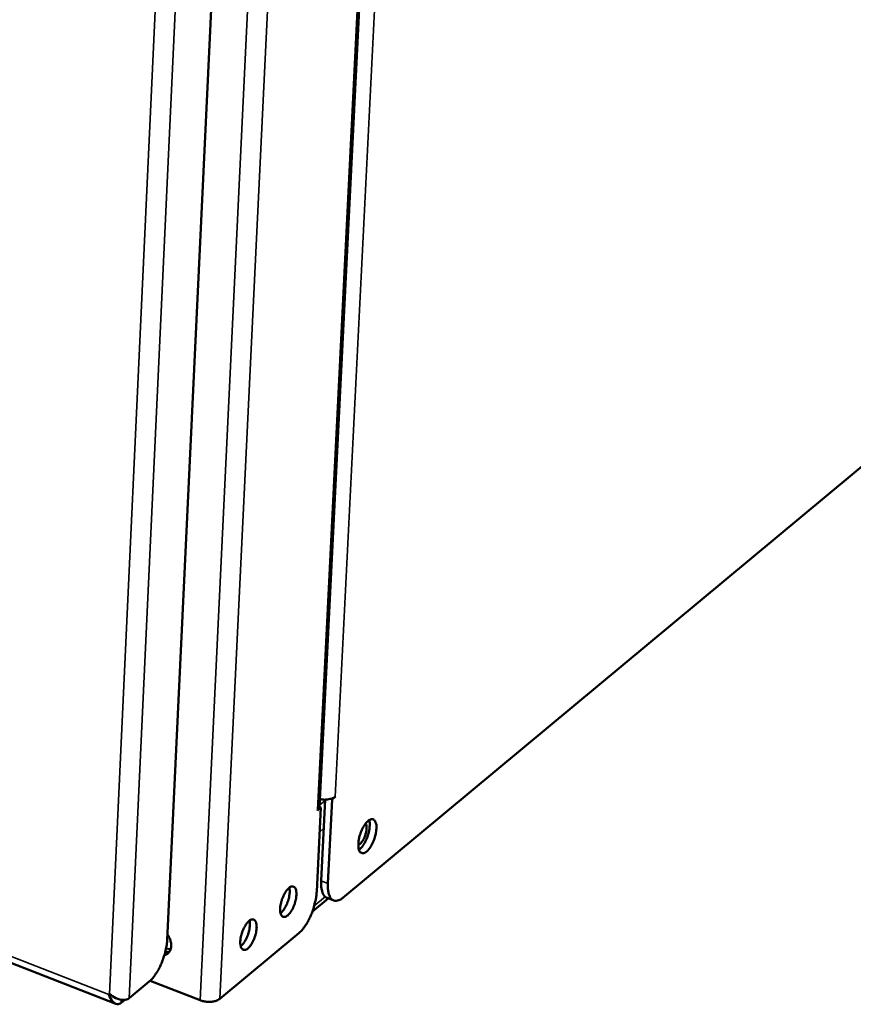
# Model space of a CAD drawing. Units: millimetres. Extents: x 65 to 5849, y 100 to 4100.
# Drawn here: x 5341 to 5459, y 2687 to 2826 of the extents above; entities that cross this region are included whole.
import ezdxf

# ---------------------------------------------------------------- set-up
doc = ezdxf.new("R2010")
doc.units = ezdxf.units.MM
doc.header["$LTSCALE"] = 20
doc.layers.add('Visible (ISO)', color=7, linetype='Continuous', lineweight=50)
doc.layers.add('Visible Narrow (ISO)', color=7, linetype='Continuous', lineweight=35)

msp = doc.modelspace()

# ---------------------------------------------------------------- linework, layer by layer
at = {"layer": 'Visible (ISO)'}
for p, q in [((5383.57, 2714.66), (5397.44, 2993.66)), ((5375.52, 2981.21), (5362.02, 2695.86)), ((5593.15, 2873.19), (5386.87, 2701.8)), ((5068.41, 2798.47), (5354.77, 2686.8)), ((5384.37, 2715.67), (5383.8, 2704.19)), ((5384.74, 2703.82), (5385.33, 2715.69)), ((5385.33, 2715.69), (5385.13, 2715.77)), ((5385.8, 2716.08), (5385.33, 2715.69)), ((5385.8, 2716.08), (5385.81, 2716.09)), ((5385.81, 2716.09), (5385.8, 2716.08)), ((5385.8, 2716.08), (5385.8, 2716.08)), ((5383.76, 2714.54), (5383.17, 2702.67)), ((5383.76, 2714.54), (5383.28, 2714.15)), ((5383.28, 2714.16), (5383.29, 2714.17)), ((5383.28, 2714.15), (5383.28, 2714.16)), ((5383.57, 2714.61), (5383.76, 2714.54)), ((5382.56, 2699.85), (5384.8, 2701.71)), ((5385.57, 2701.41), (5384.63, 2701.77)), ((5380.63, 2696.77), (5369.46, 2687.49)), ((5361.75, 2694.1), (5362.35, 2694.19)), ((5361.86, 2694.6), (5362.51, 2694.52)), ((5361.89, 2694.74), (5361.88, 2694.6)), ((5366.68, 2687.3), (5359.61, 2690.05)), ((5359.47, 2689.93), (5356.62, 2687.58)), ((5353.75, 2688.12), (5353.87, 2688.18)), ((5355.51, 2686.92), (5356.03, 2687.35))]:
    msp.add_line(p, q, dxfattribs=at)
at = {"layer": 'Visible (ISO)', "flags": 128}
for points in [[(5385.8, 2716.08, -0.034786), (5385.45, 2715.88, -0.060593), (5385.23, 2715.8, -0.01696), (5384.9, 2715.73, -0.012772), (5384.46, 2715.67, -0.045436), (5384.13, 2715.67, -0.030205), (5383.62, 2715.74)], [(5383.57, 2714.66, -0.049589), (5383.54, 2714.53, -0.049589), (5383.49, 2714.4, -0.056367), (5383.4, 2714.27, -0.056367), (5383.29, 2714.17)], [(5391.6, 2711.55, -0.019571), (5391.55, 2711, -0.034702), (5391.48, 2710.7, -0.005841), (5391.27, 2710.03, -0.018393), (5391.2, 2709.82, -0.021206), (5391.03, 2709.44, -0.018408), (5390.8, 2709.03, -0.030582), (5390.61, 2708.75, -0.024354), (5390.34, 2708.43, -0.054085), (5390.12, 2708.25, -0.055786), (5389.88, 2708.12, -0.098198), (5389.66, 2708.08, -0.11021), (5389.48, 2708.13, -0.099041), (5389.31, 2708.25, -0.084149), (5389.19, 2708.46, -0.041653), (5389.09, 2708.76, -0.044935), (5389.06, 2709.06, -0.021437), (5389.06, 2709.51, -0.026831), (5389.1, 2709.86, -0.018031), (5389.19, 2710.33, -0.019831), (5389.3, 2710.74, -0.019136), (5389.46, 2711.16, -0.017961), (5389.65, 2711.6, -0.024823), (5389.83, 2711.92, -0.020167), (5390.09, 2712.3, -0.039894), (5390.29, 2712.53, -0.034651), (5390.56, 2712.76, -0.074597), (5390.78, 2712.88, -0.087333), (5391, 2712.91, -0.112011), (5391.19, 2712.87, -0.106119), (5391.35, 2712.74, -0.067734), (5391.43, 2712.61, -0.028065), (5391.56, 2712.27, -0.060894), (5391.62, 2711.94, -0.05157), (5391.6, 2711.55)], [(5390.08, 2712.29, -0.03589), (5390.19, 2712.03, -0.066729), (5390.21, 2711.88, -0.019036), (5390.22, 2711.5, -0.032384), (5390.2, 2711.29, -0.020204), (5390.12, 2710.93, -0.022477), (5390.03, 2710.61, -0.02292), (5389.91, 2710.31, -0.020235), (5389.75, 2709.99, -0.033736), (5389.63, 2709.8, -0.020705), (5389.4, 2709.52, -0.069881), (5389.29, 2709.42, -0.037598), (5389.05, 2709.29)], [(5389.14, 2708.59, 0.026538), (5389.45, 2708.85, 0.049602), (5389.59, 2709.01, 0.010456), (5389.9, 2709.47, 0.024829), (5390.02, 2709.67, 0.017475), (5390.22, 2710.09, 0.018923), (5390.37, 2710.48, 0.018624), (5390.49, 2710.89, 0.017443), (5390.59, 2711.34, 0.023977), (5390.63, 2711.57, 0.009738), (5390.67, 2712.14, 0.047709), (5390.66, 2712.36, 0.025554), (5390.58, 2712.77)], [(5383.8, 2704.19, 0.025188), (5383.78, 2703.66, 0.037592), (5383.82, 2703.3, 0.00863), (5383.92, 2702.77, 0.024522), (5383.97, 2702.58, 0.045413), (5384.05, 2702.38, 0.027476), (5384.24, 2702.06, 0.082518), (5384.37, 2701.93, 0.049216), (5384.63, 2701.77)], [(5379.25, 2703.18, -0.110819), (5379.45, 2703.35, -0.127712), (5379.68, 2703.4, -0.066682), (5379.91, 2703.35, -0.115792), (5380.03, 2703.28, -0.081287), (5380.16, 2703.11, -0.069125), (5380.25, 2702.86, -0.03056), (5380.3, 2702.49, -0.036734), (5380.3, 2702.19, -0.01981), (5380.25, 2701.74, -0.023732), (5380.17, 2701.37, -0.019266), (5380.05, 2700.95, -0.019323), (5379.89, 2700.54, -0.023493), (5379.73, 2700.2, -0.019706), (5379.5, 2699.81, -0.036089), (5379.32, 2699.56, -0.029798), (5379.06, 2699.3, -0.067664), (5378.84, 2699.15, -0.078986), (5378.62, 2699.08, -0.115012), (5378.43, 2699.1, -0.115849), (5378.27, 2699.19, -0.081554), (5378.14, 2699.37, -0.06926), (5378.05, 2699.62, -0.030649), (5378, 2699.98, -0.036796), (5378, 2700.29, -0.019835), (5378.05, 2700.74, -0.023762), (5378.13, 2701.1, -0.019286), (5378.25, 2701.53, -0.019345), (5378.41, 2701.94, -0.023522), (5378.51, 2702.16, -0.009587), (5378.8, 2702.67, -0.046315), (5378.94, 2702.86, -0.02515), (5379.25, 2703.18)], [(5378.05, 2699.62, 0.026581), (5378.37, 2699.92, 0.049016), (5378.51, 2700.11, 0.01069), (5378.81, 2700.62, 0.02474), (5378.92, 2700.84, 0.019634), (5379.09, 2701.27, 0.019804), (5379.22, 2701.7, 0.024041), (5379.27, 2701.94, 0.010087), (5379.35, 2702.53, 0.047405), (5379.36, 2702.78, 0.025785), (5379.3, 2703.22)], [(5383.17, 2702.67, -0.01453), (5383.1, 2701.96, -0.026981), (5383.03, 2701.58, -0.00319), (5382.81, 2700.64, -0.014123), (5382.75, 2700.43, -0.013466), (5382.57, 2699.87, -0.01326), (5382.34, 2699.3, -0.015053), (5382.11, 2698.8, -0.013834), (5381.83, 2698.27, -0.018826), (5381.7, 2698.07, -0.005668), (5381.25, 2697.41, -0.037045), (5381.05, 2697.18, -0.01959), (5380.63, 2696.77)], [(5386.87, 2701.8, -0.05902), (5386.56, 2701.56, -0.073177), (5386.28, 2701.44, -0.031845), (5385.91, 2701.37, -0.069603), (5385.73, 2701.37, -0.080432), (5385.49, 2701.44, -0.078613), (5385.28, 2701.59, -0.054395), (5385.09, 2701.83, -0.054675), (5384.96, 2702.11, -0.02866), (5384.89, 2702.31, -0.010987), (5384.77, 2702.87, -0.041333), (5384.73, 2703.26, -0.028801), (5384.74, 2703.82)], [(5373.61, 2698.52, -0.110436), (5373.82, 2698.69, -0.127216), (5374.05, 2698.74, -0.06644), (5374.28, 2698.7, -0.115716), (5374.4, 2698.62, -0.081576), (5374.53, 2698.45, -0.069363), (5374.62, 2698.2, -0.030745), (5374.67, 2697.84, -0.036885), (5374.67, 2697.53, -0.019873), (5374.62, 2697.08, -0.023814), (5374.55, 2696.71, -0.019298), (5374.42, 2696.29, -0.019372), (5374.27, 2695.87, -0.0235), (5374.1, 2695.53, -0.019737), (5373.87, 2695.14, -0.036038), (5373.69, 2694.9, -0.029746), (5373.42, 2694.63, -0.067448), (5373.2, 2694.48, -0.078567), (5372.99, 2694.41, -0.114694), (5372.8, 2694.43, -0.115771), (5372.63, 2694.52, -0.081844), (5372.5, 2694.7, -0.069498), (5372.42, 2694.95, -0.030835), (5372.36, 2695.31, -0.036947), (5372.36, 2695.62, -0.019898), (5372.41, 2696.07, -0.023844), (5372.49, 2696.44, -0.019318), (5372.61, 2696.86, -0.019394), (5372.77, 2697.27, -0.023529), (5372.87, 2697.49, -0.009586), (5373.16, 2698.01, -0.046295), (5373.3, 2698.2, -0.025155), (5373.61, 2698.52)], [(5372.41, 2694.95, 0.026706), (5372.73, 2695.25, 0.049223), (5372.88, 2695.44, 0.010785), (5373.18, 2695.95, 0.02485), (5373.29, 2696.18, 0.019706), (5373.46, 2696.6, 0.019878), (5373.59, 2697.03, 0.024141), (5373.64, 2697.28, 0.010171), (5373.72, 2697.87, 0.047591), (5373.73, 2698.12, 0.025899), (5373.67, 2698.57)], [(5362.02, 2695.86, -0.014701), (5361.96, 2695.15, -0.027276), (5361.89, 2694.76, -0.003261), (5361.67, 2693.82, -0.01429), (5361.61, 2693.61, -0.013589), (5361.42, 2693.04, -0.013397), (5361.2, 2692.48, -0.015155), (5360.96, 2691.97, -0.013953), (5360.68, 2691.44, -0.018894), (5360.55, 2691.24, -0.005695), (5360.09, 2690.57, -0.037098), (5359.89, 2690.33, -0.019651), (5359.47, 2689.93)], [(5362.06, 2696.59, -0.03673), (5362.32, 2696.18, -0.054073), (5362.44, 2695.87, -0.016816), (5362.56, 2695.37, -0.036693), (5362.58, 2695.13, -0.049327), (5362.57, 2694.8, -0.047704), (5362.49, 2694.46, -0.060789), (5362.39, 2694.26, -0.036706), (5362.16, 2693.95, -0.087405), (5361.96, 2693.8, -0.061427), (5361.63, 2693.67)], [(5369.46, 2687.49, -0.033818), (5369.13, 2687.29, -0.059071), (5368.93, 2687.21, -0.015875), (5368.46, 2687.11, -0.031728), (5368.21, 2687.08, -0.024683), (5367.99, 2687.07, -0.009909), (5367.43, 2687.11, -0.043348), (5367.14, 2687.16, -0.026259), (5366.68, 2687.3)]]:
    msp.add_lwpolyline(points, format="xyb", dxfattribs=at)
at = {"layer": 'Visible (ISO)'}
for points, knots in [([(5353.75, 2688.12), (5354.01, 2687.36), (5354.49, 2686.82), (5354.95, 2686.75), (5355.15, 2686.73), (5355.34, 2686.79), (5355.51, 2686.92)], [1.570796, 1.570796, 1.570796, 1.570796, 2.666319, 2.666319, 2.666319, 3.141593, 3.141593, 3.141593, 3.141593]), ([(5356.62, 2687.58), (5356.24, 2687.26), (5355.49, 2687.27), (5354.76, 2687.61), (5354.45, 2687.75), (5354.14, 2687.95), (5353.87, 2688.18)], [-3.141593, -3.141593, -3.141593, -3.141593, -2.04607, -2.04607, -2.04607, -1.570796, -1.570796, -1.570796, -1.570796])]:
    msp.add_open_spline(points, degree=3, knots=knots, dxfattribs=at)
at = {"layer": 'Visible Narrow (ISO)'}
for p, q in [((5366.68, 2687.3), (5382.31, 3013.79)), ((5369.46, 2687.49), (5385.19, 3013.95)), ((5383.29, 2714.17), (5397.16, 2993.46)), ((5399.62, 2992.74), (5385.8, 2716.08)), ((5370.35, 2981.72), (5356.62, 2687.58)), ((5353.87, 2688.18), (5367.43, 2980.71)), ((5068.53, 2799.29), (5353.75, 2688.12)), ((5383.58, 2714.9), (5384.36, 2715.54)), ((5384.17, 2711.62), (5383.59, 2711.14)), ((5384.74, 2703.82), (5383.8, 2704.19)), ((5382.82, 2700.65), (5384.37, 2701.93)), ((5355.53, 2687.37), (5355.51, 2686.92))]:
    msp.add_line(p, q, dxfattribs=at)

doc.saveas('drawing.dxf')
